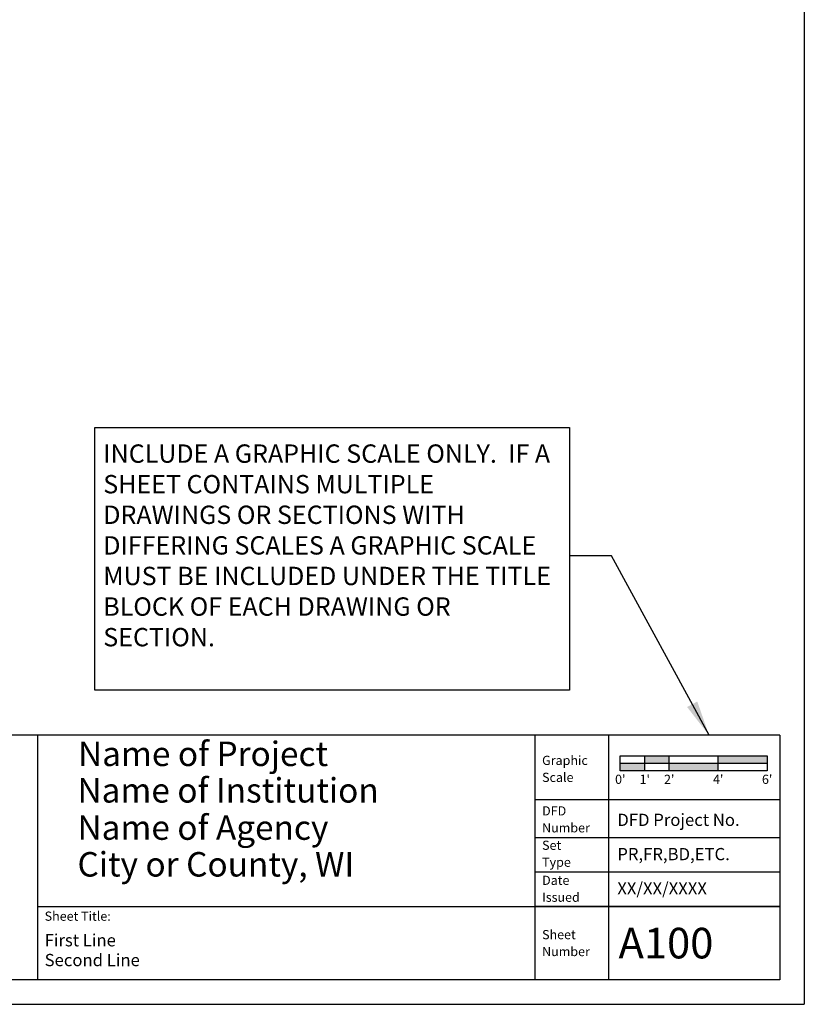
# Model space of a CAD drawing. Units: inches. Extents: x 0 to 8, y -0.1 to 10.2.
# Drawn here: x 4 to 8, y 0 to 5 of the extents above; entities that cross this region are included whole.
import ezdxf
from ezdxf.enums import TextEntityAlignment as Align

# ---------------------------------------------------------------- set-up
doc = ezdxf.new("R2010")
doc.units = ezdxf.units.IN
doc.header["$MEASUREMENT"] = 0
for name, color, linetype in [('25MM-THIN', 11, 'Continuous'), ('7MM-BOLD', 8, 'Continuous'), ('TEXT', 7, 'Continuous')]:
    doc.layers.add(name, color=color, linetype=linetype)
doc.styles.add('DFD-BOLD', font='dfd-bold.shx')
doc.styles.add('DFD-ROMANS', font='ROMANS.SHX')
doc.dimstyles.get("Standard").update_dxf_attribs({"dimtxt": 0.18, "dimasz": 0.18, "dimexe": 0.18, "dimexo": 0.0625, "dimgap": 0.09, "dimtad": 0, "dimtih": 1, "dimtoh": 1, "dimdec": 4, "dimzin": 0, "dimdsep": 46, "dimtxsty": 'Standard', "dimcen": 0.09, "dimadec": 0, "dimazin": 0, "dimtfac": 1, "dimtdec": 4, "dimtofl": 0, "dimtmove": 0, "dimatfit": 3, "dimfxl": 0, "dimtolj": 1, "dimtzin": 0, "dimarcsym": 0})

# ---------------------------------------------------------------- blocks, each defined once
blk = doc.blocks.new('*U1')
at = {"layer": '25MM-THIN', "linetype": 'Continuous'}
for points in [[(7.31038, 1.265814), (7.31038, 1.228439), (7.43538, 1.265814)], [(7.43538, 1.228439), (7.43538, 1.265814), (7.31038, 1.228439)], [(7.56038, 1.265814), (7.56038, 1.303689), (7.43538, 1.265814)], [(7.43538, 1.303689), (7.43538, 1.265814), (7.56038, 1.303689)], [(7.56038, 1.265814), (7.56038, 1.228439), (7.81038, 1.265814)], [(7.81038, 1.228439), (7.81038, 1.265814), (7.56038, 1.228439)], [(8.06038, 1.265814), (8.06038, 1.303689), (7.81038, 1.265814)], [(7.81038, 1.303689), (7.81038, 1.265814), (8.06038, 1.303689)]]:
    blk.add_solid(points, dxfattribs=at)
blk = doc.blocks.new('Title')
at = {"layer": '25MM-THIN', "style": 'DFD-BOLD'}
for tag, p in [('NAMEOFPROJECT', (14.3786, 1.0039)), ('NAMEOFINSTITUTION', (14.3758, 0.8174)), ('NAMEOFAGENCY', (14.3758, 0.6272)), ('CITYORCOUNTYWI', (14.3758, 0.4395))]:
    blk.add_attdef(tag, p, '', height=0.125, dxfattribs=at)
at = {"layer": '25MM-THIN', "style": 'DFD-ROMANS'}
for tag, p in [('DFDPROJNO.', (17.1322, 0.7292)), ('SETTYPE', (17.1322, 0.5542)), ('DATE', (17.1322, 0.3792))]:
    blk.add_attdef(tag, text='', height=0.0625, dxfattribs=at).set_placement(p, align=Align.MIDDLE_LEFT)

msp = doc.modelspace()

# ---------------------------------------------------------------- linework, layer by layer
at = {"layer": '25MM-THIN'}
for p, q in [((7.1004, 1.1931), (7.1004, 1.2684)), ((7.1004, 1.2684), (7.8504, 1.2684)), ((7.2254, 1.1931), (7.2254, 1.2684)), ((7.3504, 1.1931), (7.3504, 1.2684)), ((7.6004, 1.1931), (7.6004, 1.2684)), ((7.8504, 1.2684), (7.8504, 1.1931)), ((7.8504, 1.2305), (7.1004, 1.2305)), ((7.8504, 1.1931), (7.1004, 1.1931)), ((7.915, 1.0449), (6.665, 1.0449)), ((7.915, 0.85), (6.665, 0.85)), ((7.915, 0.675), (6.665, 0.675))]:
    msp.add_line(p, q, dxfattribs=at)
at = {"layer": '7MM-BOLD'}
for p, q in [((7.915, 1.375), (0.125, 1.375)), ((4.125, 1.375), (4.125, 0.125)), ((6.665, 0.125), (6.665, 1.375)), ((7.04, 1.375), (7.04, 0.125)), ((7.915, 1.375), (7.915, 0.125)), ((4.125, 0.5), (7.915, 0.5)), ((7.915, 0.5), (6.665, 0.5)), ((7.915, 0.125), (0.125, 0.125))]:
    msp.add_line(p, q, dxfattribs=at)
at = {"layer": 'DEFPOINTS'}
for p in [(8.04, 10.15), (0, 0)]:
    msp.add_line(p, (8.04, 0), dxfattribs=at)
msp.add_lwpolyline([(4.4182, 2.9454), (6.8419, 2.9454), (6.8419, 1.6047), (4.4182, 1.6047)], close=True, dxfattribs=at)

# ---------------------------------------------------------------- block references
msp.add_blockref('Title', (-10.047, 0.213)).add_auto_attribs({'NAMEOFPROJECT': 'Name of Project', 'NAMEOFINSTITUTION': 'Name of Institution', 'NAMEOFAGENCY': 'Name of Agency', 'CITYORCOUNTYWI': 'City or County, WI', 'DFDPROJNO.': 'DFD Project No. ', 'SETTYPE': 'PR,FR,BD,ETC.', 'DATE': 'XX/XX/XXXX'})
at = {"layer": '25MM-THIN', "linetype": 'Continuous'}
msp.add_blockref('*U1', (-0.2101, -0.0353), dxfattribs=at)

# ---------------------------------------------------------------- texts
at = {"insert": (6.1491, 2.2912), "char_height": 0.18, "attachment_point": 6}
msp.add_mtext('\\A1;', dxfattribs=at)
at = {"layer": '25MM-THIN', "style": 'DFD-ROMANS'}
for s, p in [("0'", (7.1004, 1.1258)), ("1'", (7.2254, 1.1258)), ("2'", (7.3504, 1.1258)), ("4'", (7.6004, 1.1258)), ("6'", (7.8504, 1.1258))]:
    msp.add_text(s, height=0.04688, dxfattribs=at).set_placement(p, align=Align.CENTER)
for s, p in [('First Line', (4.1611, 0.296)), ('Second Line', (4.1611, 0.1948))]:
    msp.add_text(s, height=0.0625, dxfattribs=at).set_placement(p)
at = {"layer": '25MM-THIN', "style": 'DFD-BOLD'}
msp.add_text('A100', height=0.15625, dxfattribs=at).set_placement((7.0913, 0.3125), align=Align.MIDDLE_LEFT)
at = {"layer": 'DEFPOINTS', "insert": (4.4605, 2.8597), "char_height": 0.09375, "width": 2.320294, "attachment_point": 1, "style": 'DFD-BOLD'}
msp.add_mtext('INCLUDE A GRAPHIC SCALE ONLY.  IF A SHEET CONTAINS MULTIPLE DRAWINGS OR SECTIONS WITH DIFFERING SCALES A GRAPHIC SCALE MUST BE INCLUDED UNDER THE TITLE BLOCK OF EACH DRAWING OR SECTION.', dxfattribs=at)
at = {"layer": 'TEXT', "style": 'DFD-ROMANS'}
for s, height, p in [('Graphic', 0.04688, (6.7011, 1.2224)), ('Scale', 0.04688, (6.7011, 1.1358)), ('DFD', 0.04688, (6.7011, 0.9645)), ('Number', 0.04688, (6.7011, 0.878)), ('Set', 0.04688, (6.7011, 0.7889)), ('Type', 0.04688, (6.7011, 0.7024)), ('Date', 0.04688, (6.7011, 0.61)), ('Issued', 0.04688, (6.7011, 0.5235)), ('Sheet Title:', 0.046875, (4.1611, 0.4267)), ('Sheet', 0.04688, (6.7011, 0.3325)), ('Number', 0.04688, (6.7011, 0.246))]:
    msp.add_text(s, height=height, dxfattribs=at).set_placement(p)

# ---------------------------------------------------------------- leaders
at = {"layer": 'DEFPOINTS'}
msp.add_leader([(7.5535, 1.3743), (7.0557, 2.2912), (6.8419, 2.2912)], dimstyle='Standard', dxfattribs=at)

doc.saveas('drawing.dxf')
